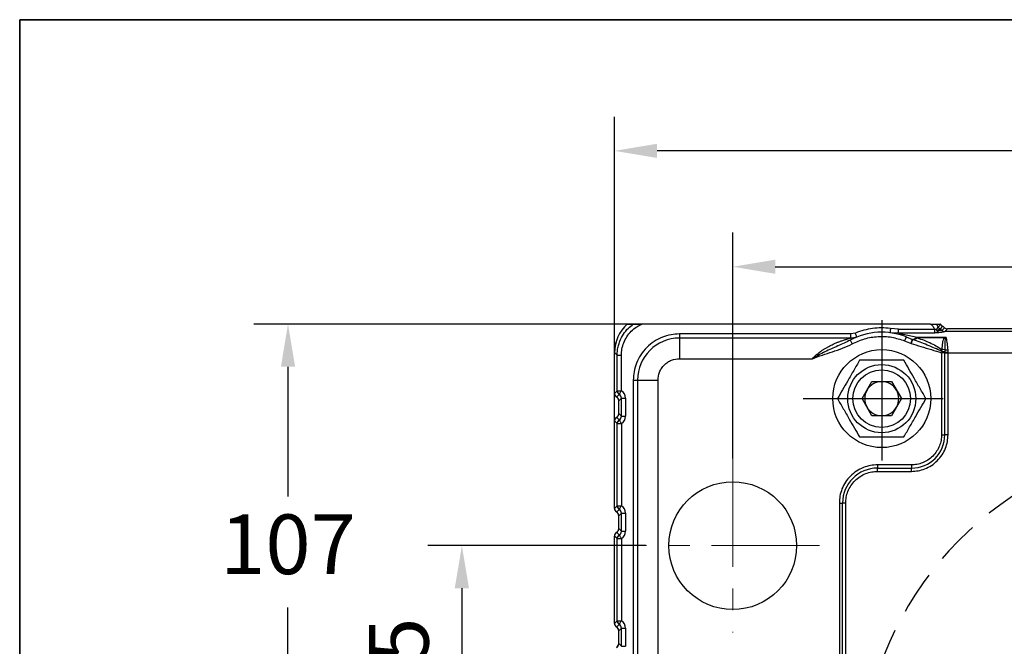
# Model space of a CAD drawing. Units: millimetres. Extents: x -785 to 1460, y -2914 to 623.
# Drawn here: x 133 to 249, y 222 to 296 of the extents above; entities that cross this region are included whole.
import ezdxf

# ---------------------------------------------------------------- set-up
doc = ezdxf.new("R2010")
doc.units = ezdxf.units.MM
doc.header["$LTSCALE"] = 4
doc.header["$PDSIZE"] = -1
doc.linetypes.add('CENTER', pattern=[10.16, 6.35, -1.27, 1.27, -1.27])
doc.linetypes.add('HIDDEN', pattern=[1.905, 1.27, -0.635])
doc.layers.add('1', color=7, linetype='Continuous', true_color=0xffffff)
doc.layers.add('FORMAT', color=7, linetype='Continuous')
doc.layers.add('图框', color=155, linetype='Continuous')
doc.styles.add('TH_GBDIM', font='romans.shx', dxfattribs={"width": 0.8, "bigfont": 'gbcbig.shx'})
doc.dimstyles.new('TH_GBDIM', dxfattribs={"dimscale": 2, "dimtxt": 3.5, "dimasz": 2.5, "dimexe": 2, "dimexo": 0, "dimgap": 1.5, "dimtad": 1, "dimdec": 0, "dimlfac": 2, "dimzin": 0, "dimdsep": 46, "dimtxsty": 'TH_GBDIM', "dimcen": 2.5, "dimadec": 0, "dimazin": 0, "dimtfac": 0.714286, "dimtdec": 0, "dimtmove": 0, "dimatfit": 3, "dimfxl": 0, "dimtzin": 0, "dimlwd": -1, "dimlwe": -1, "dimarcsym": 0})
doc.dimstyles.new('TH_GBDIM圆', dxfattribs={"dimscale": 2, "dimtxt": 3.5, "dimasz": 2.5, "dimexe": 2, "dimexo": 0, "dimgap": 1.5, "dimtad": 1, "dimtih": 1, "dimtoh": 1, "dimdec": 0, "dimlfac": 2, "dimzin": 0, "dimdsep": 46, "dimtxsty": 'TH_GBDIM', "dimcen": 2.5, "dimadec": 0, "dimazin": 0, "dimtfac": 0.714286, "dimtdec": 0, "dimtmove": 0, "dimatfit": 3, "dimfxl": 0, "dimtzin": 0, "dimlwd": -1, "dimlwe": -1, "dimarcsym": 0})

# ---------------------------------------------------------------- blocks, each defined once
blk = doc.blocks.new('*D3')
at = {"color": 0, "transparency": 16777216}
for p, q in [((216.9, 244.32), (216.9, 270.84)), ((326.9, 244.32), (326.9, 270.84)), ((221.9, 266.84), (321.9, 266.84))]:
    blk.add_line(p, q, dxfattribs=at)
for points in [[(221.9, 267.67), (221.9, 266.01), (216.9, 266.84)], [(321.9, 267.67), (321.9, 266.01), (326.9, 266.84)]]:
    blk.add_solid(points, dxfattribs=at)
at = {"layer": 'Defpoints', "color": 0, "transparency": 16777216}
for p in [(326.9, 266.84), (216.9, 244.32), (326.9, 244.32)]:
    blk.add_point(p, dxfattribs=at)
at = {"color": 0, "transparency": 16777216, "insert": (271.9, 273.34), "char_height": 7, "attachment_point": 5, "style": 'TH_GBDIM'}
blk.add_mtext('220', dxfattribs=at)
blk = doc.blocks.new('*D9')
at = {"color": 0, "transparency": 16777216}
for p, q in [((203.02, 248.74), (203.02, 284.44)), ((340.77, 248.74), (340.77, 284.44)), ((335.77, 280.44), (208.02, 280.44))]:
    blk.add_line(p, q, dxfattribs=at)
for points in [[(208.02, 281.27), (208.02, 279.61), (203.02, 280.44)], [(335.77, 281.27), (335.77, 279.61), (340.77, 280.44)]]:
    blk.add_solid(points, dxfattribs=at)
at = {"layer": 'Defpoints', "color": 0, "transparency": 16777216}
for p in [(203.02, 280.44), (203.02, 248.74), (340.77, 248.74)]:
    blk.add_point(p, dxfattribs=at)
at = {"color": 0, "transparency": 16777216, "insert": (271.9, 286.94), "char_height": 7, "attachment_point": 5, "style": 'TH_GBDIM'}
blk.add_mtext('275', dxfattribs=at)
blk = doc.blocks.new('*D10')
at = {"color": 0, "transparency": 16777216}
for p, q in [((206.69, 234.11), (181.1, 234.11)), ((185.1, 229.11), (185.1, 211.61)), ((195.65, 206.61), (181.1, 206.61))]:
    blk.add_line(p, q, dxfattribs=at)
for points in [[(184.26, 229.11), (185.93, 229.11), (185.1, 234.11)], [(184.26, 211.61), (185.93, 211.61), (185.1, 206.61)]]:
    blk.add_solid(points, dxfattribs=at)
at = {"layer": 'Defpoints', "color": 0, "transparency": 16777216}
for p in [(206.69, 234.11), (185.1, 206.61), (195.65, 206.61)]:
    blk.add_point(p, dxfattribs=at)
at = {"color": 0, "transparency": 16777216, "insert": (178.6, 220.36), "char_height": 7, "attachment_point": 5, "rotation": 90, "style": 'TH_GBDIM'}
blk.add_mtext('55', dxfattribs=at)
blk = doc.blocks.new('*D218')
at = {"color": 0, "transparency": 16777216}
for p, q in [((226.13, 260.11), (160.68, 260.11)), ((164.68, 255.11), (164.68, 239.86)), ((164.68, 211.61), (164.68, 226.86)), ((271.9, 206.61), (160.68, 206.61))]:
    blk.add_line(p, q, dxfattribs=at)
for points in [[(163.85, 255.11), (165.52, 255.11), (164.68, 260.11)], [(163.85, 211.61), (165.52, 211.61), (164.68, 206.61)]]:
    blk.add_solid(points, dxfattribs=at)
at = {"layer": 'Defpoints', "color": 0, "transparency": 16777216}
for p in [(164.68, 260.11), (226.13, 260.11), (271.9, 206.61)]:
    blk.add_point(p, dxfattribs=at)
at = {"color": 0, "transparency": 16777216, "insert": (164.68, 233.36), "char_height": 7, "attachment_point": 5, "style": 'TH_GBDIM'}
blk.add_mtext('107', dxfattribs=at)

msp = doc.modelspace()

# ---------------------------------------------------------------- linework, layer by layer
at = {"color": 0, "linetype": 'Continuous', "lineweight": 25}
for p, q in [((204.52, 260.11), (205.23, 260.11)), ((240.14, 260.11), (206.24, 260.11)), ((231.3, 259.06), (230.74, 258.95)), ((236.36, 259.06), (235.36, 259.1)), ((236.36, 259.53), (235.42, 259.6)), ((236.36, 259.06), (236.36, 259.53)), ((236.36, 259.53), (240.59, 259.53)), ((236.36, 259.06), (238.57, 258.59)), ((240.59, 259.06), (236.36, 259.06)), ((240.59, 259.53), (240.59, 259.06)), ((240.82, 260.11), (241.03, 259.76)), ((240.83, 260.11), (241.32, 260.11)), ((240.84, 259.5), (240.98, 259.36)), ((241.03, 259.76), (241.34, 260.08)), ((241.55, 259.85), (241.24, 259.54)), ((241.24, 259.54), (241.46, 259.37)), ((241.24, 259.54), (241.24, 259.54)), ((241.46, 259.37), (241.77, 259.68)), ((241.46, 259.37), (241.46, 259.37)), ((242.12, 259.54), (241.8, 259.23)), ((301.99, 259.23), (241.8, 259.23)), ((241.8, 259.23), (241.8, 259.23)), ((301.67, 259.54), (242.12, 259.54)), ((210.65, 258.95), (210.65, 258.47)), ((230.74, 258.95), (210.65, 258.95)), ((230.74, 258.47), (210.65, 258.47)), ((210.65, 258.47), (210.65, 256.05)), ((230.74, 258.95), (230.74, 258.47)), ((237.09, 258.15), (237.85, 257.85)), ((237.27, 258.61), (238, 258.32)), ((238, 258.32), (238.03, 258.31)), ((238, 258.32), (238.01, 258.32)), ((238.48, 258.53), (238.57, 258.59)), ((238.57, 258.59), (241.9, 258.59)), ((238.57, 258.49), (238.57, 258.59)), ((241.74, 258.49), (238.57, 258.49)), ((241.9, 258.59), (241.74, 258.49)), ((241.9, 258.59), (241.85, 258.43)), ((241.9, 258.59), (241.95, 258.44)), ((203.02, 256.82), (203.02, 256.99)), ((203.02, 256.76), (203.33, 256.45)), ((203.02, 251.98), (203.02, 256.76)), ((241.47, 256.9), (241.42, 256.75)), ((241.42, 256.75), (241.42, 256.74)), ((241.42, 256.74), (241.42, 247.11)), ((241.8, 256.74), (241.42, 256.74)), ((241.47, 256.9), (241.44, 257.14)), ((241.79, 257.08), (241.79, 256.82)), ((241.79, 256.82), (241.8, 256.75)), ((241.8, 256.75), (241.8, 256.74)), ((241.8, 247.11), (241.8, 256.74)), ((241.8, 256.74), (242.18, 256.74)), ((242.14, 257.08), (242.17, 256.86)), ((242.17, 256.86), (242.18, 256.75)), ((242.18, 256.75), (242.18, 256.74)), ((242.18, 247.11), (242.18, 256.74)), ((242.18, 256.74), (301.61, 256.74)), ((203.33, 256.45), (203.83, 256.45)), ((203.33, 252.29), (203.33, 256.45)), ((203.83, 252.29), (203.83, 256.45)), ((210.65, 256.05), (226.25, 256.05)), ((205.23, 253.54), (205.71, 253.54)), ((205.23, 253.54), (205.23, 177.66)), ((205.71, 253.54), (205.71, 177.66)), ((205.71, 253.54), (208.13, 253.54)), ((208.13, 209.52), (208.13, 253.54)), ((232.09, 251.36), (233.24, 253.36)), ((233.24, 253.36), (235.55, 253.36)), ((235.55, 253.36), (236.7, 251.36)), ((203.02, 251.98), (203.33, 252.29)), ((203.33, 252.29), (203.83, 252.29)), ((203.27, 251.54), (203.58, 251.86)), ((203.83, 251.42), (203.52, 251.11)), ((203.52, 249.61), (203.52, 251.11)), ((203.83, 251.42), (204.33, 251.42)), ((203.83, 249.3), (203.83, 251.42)), ((204.33, 251.42), (204.33, 249.3)), ((233.24, 249.36), (232.09, 251.36)), ((236.7, 251.36), (235.55, 249.36)), ((203.33, 248.43), (203.02, 248.74)), ((203.02, 238.48), (203.02, 248.74)), ((203.58, 248.86), (203.27, 249.18)), ((203.52, 249.61), (203.83, 249.3)), ((203.83, 249.3), (204.33, 249.3)), ((235.55, 249.36), (233.24, 249.36)), ((203.33, 248.43), (203.83, 248.43)), ((203.33, 238.79), (203.33, 248.43)), ((203.83, 248.43), (203.83, 238.79)), ((241.42, 247.11), (241.8, 247.11)), ((242.18, 247.11), (241.8, 247.11)), ((237.9, 243.59), (233.9, 243.59)), ((233.9, 243.59), (233.9, 243.21)), ((233.9, 243.21), (237.9, 243.21)), ((233.9, 242.83), (233.9, 243.21)), ((233.9, 242.83), (237.9, 242.83)), ((237.9, 243.59), (237.9, 243.21)), ((237.9, 242.83), (237.9, 243.21)), ((203.02, 238.48), (203.33, 238.79)), ((203.27, 238.04), (203.58, 238.36)), ((203.33, 238.79), (203.83, 238.79)), ((229.42, 239.11), (229.42, 190.11)), ((229.42, 239.11), (229.8, 239.11)), ((229.8, 190.11), (229.8, 239.11)), ((230.18, 239.11), (229.8, 239.11)), ((230.18, 190.11), (230.18, 239.11)), ((203.83, 237.92), (203.52, 237.61)), ((203.52, 236.11), (203.52, 237.61)), ((203.83, 237.92), (204.33, 237.92)), ((203.83, 235.8), (203.83, 237.92)), ((204.33, 237.92), (204.33, 235.8)), ((203.52, 236.11), (203.83, 235.8)), ((203.33, 234.93), (203.02, 235.24)), ((203.02, 224.98), (203.02, 235.24)), ((203.58, 235.36), (203.27, 235.68)), ((203.33, 225.29), (203.33, 234.93)), ((203.33, 234.93), (203.83, 234.93)), ((203.83, 235.8), (204.33, 235.8)), ((203.83, 234.93), (203.83, 225.29)), ((203.02, 224.98), (203.33, 225.29)), ((203.27, 224.54), (203.58, 224.86)), ((203.33, 225.29), (203.83, 225.29)), ((203.83, 224.42), (203.52, 224.11)), ((203.83, 222.3), (203.83, 224.42)), ((203.83, 224.42), (204.33, 224.42)), ((204.33, 224.42), (204.33, 222.3)), ((203.52, 222.61), (203.52, 224.11)), ((203.52, 222.61), (203.83, 222.3)), ((203.83, 222.3), (204.33, 222.3))]:
    msp.add_line(p, q, dxfattribs=at)
at = {"color": 0, "linetype": 'Continuous', "lineweight": 25, "flags": 128}
for points in [[(231.48, 258.6), (231.48, 258.6), (231.47, 258.63), (231.45, 258.67), (231.43, 258.73), (231.4, 258.8), (231.37, 258.88), (231.33, 258.97), (231.3, 259.06)], [(235.42, 259.6), (235.41, 259.5), (235.4, 259.41), (235.39, 259.32), (235.38, 259.25), (235.37, 259.18), (235.37, 259.14), (235.36, 259.11), (235.36, 259.1)], [(230.69, 258.22), (230.69, 258.21), (230.7, 258.19), (230.73, 258.15), (230.75, 258.09), (230.79, 258.03), (230.83, 257.95), (230.88, 257.87), (230.92, 257.78)], [(237.27, 258.61), (237.27, 258.6), (237.26, 258.57), (237.24, 258.53), (237.22, 258.47), (237.19, 258.4), (237.16, 258.32), (237.12, 258.24), (237.09, 258.15)], [(203.58, 251.86), (203.59, 251.87), (203.61, 251.9), (203.63, 251.94), (203.66, 252), (203.7, 252.06), (203.74, 252.13), (203.78, 252.21), (203.83, 252.29)], [(203.58, 248.86), (203.59, 248.85), (203.61, 248.82), (203.63, 248.78), (203.66, 248.72), (203.7, 248.66), (203.74, 248.59), (203.78, 248.51), (203.83, 248.43)], [(203.58, 238.36), (203.59, 238.37), (203.61, 238.4), (203.63, 238.44), (203.66, 238.5), (203.7, 238.56), (203.74, 238.63), (203.78, 238.71), (203.83, 238.79)], [(203.58, 235.36), (203.59, 235.35), (203.61, 235.32), (203.63, 235.28), (203.66, 235.22), (203.7, 235.16), (203.74, 235.09), (203.78, 235.01), (203.83, 234.93)], [(203.58, 224.86), (203.59, 224.87), (203.61, 224.9), (203.63, 224.94), (203.66, 225), (203.7, 225.06), (203.74, 225.13), (203.78, 225.21), (203.83, 225.29)]]:
    msp.add_lwpolyline(points, dxfattribs=at)
at = {"color": 0, "linetype": 'Continuous', "lineweight": 25}
for centre, radius in [((234.4, 251.36), 5.75), ((234.4, 251.36), 4), ((234.4, 251.36), 3.38), ((216.9, 234.11), 7.5)]:
    msp.add_circle(centre, radius, dxfattribs=at)
for centre, radius, start, end in [((234.4, 251.36), 7.8, 68.363, 118.4008), ((241.48, 259.98), 0.504, 204.7423, 240.6811), ((241.48, 259.98), 0.504, 204.7696, 240.7189), ((241.81, 259.73), 0.499, 225.8455, 269.1658), ((241.81, 259.73), 0.502, 226.2673, 269.5155), ((210.65, 253.54), 4.93, 90, 180), ((238.55, 259.39), 1.2, 243.0364, 244.3466), ((239.22, 259.92), 1.57, 242.1235, 245.2644), ((241.52, 257.94), 0.59, 56.6339, 68.3816), ((241.84, 259.12), 0.69, 270.7556, 279.6917), ((241.36, 255.7), 1.44, 72.435, 86.6253), ((241.94, 259.81), 2.73, 266.9385, 274.2916), ((241.19, 263.88), 7.09, 274.8802, 277.9349), ((242.32, 319.48), 62.73, 269.5237, 269.8708), ((234.4, 251.36), 2, 90, 150), ((234.4, 251.36), 2, 30, 90), ((203.83, 252.29), 0.503, 180.5103, 240.014), ((234.4, 251.36), 2, 150, 210), ((234.4, 251.36), 2, 330, 30), ((234.4, 251.36), 2, 210, 270), ((234.4, 251.36), 2, 270, 330), ((203.83, 248.43), 0.503, 119.9862, 179.4894), ((237.9, 247.11), 3.9, 270, 0), ((233.9, 239.11), 4.1, 90, 180), ((203.83, 238.79), 0.503, 180.5106, 240.0138), ((203.83, 234.93), 0.503, 119.9861, 179.4896), ((203.83, 225.29), 0.503, 180.5104, 240.0139)]:
    msp.add_arc(centre, radius, start, end, dxfattribs=at)
at = {"color": 6, "linetype": 'HIDDEN'}
msp.add_arc((271.9, 206.61), 40, 121.2484, 58.7516, dxfattribs=at)
at = {"color": 0, "linetype": 'Continuous', "lineweight": 25}
for centre, major_axis, ratio, start_param, end_param in [((207.54, 256.72), (3.21, -3.21), 0.992433, 3.083046, 3.923193), ((239.51, 259.23), (-1.42, -1.42), 0.992433, 2.785885, 2.804684), ((241.8, 260.29), (-0.356, -0.356), 0.992433, 5.927478, 6.559552), ((241.01, 258.88), (-0.784, -0.784), 0.992433, 3.164507, 3.417959), ((242.12, 260.05), (-0.356, -0.356), 0.992433, 0.022915, 0.7816), ((206.02, 256.98), (-2.12, 2.12), 0.999924, 0.453891, 0.78536), ((203.32, 251.41), (-0.712, -0.712), 0.992433, 2.359993, 3.404992), ((203.52, 251.98), (-0.356, -0.356), 0.992433, 5.501585, 6.546584), ((203.52, 251.98), (-0.354, -0.354), 0.999924, 6.228363, 6.545001), ((203.02, 251.11), (-0.356, -0.356), 0.992433, 2.359993, 3.404992), ((203.02, 251.11), (-0.354, -0.354), 0.999924, 2.590449, 3.403408), ((203.32, 251.41), (0.362, 0.362), 0.977691, 5.501585, 6.546584), ((203.52, 248.74), (-0.356, 0.356), 0.992433, 6.019786, 7.064785), ((203.52, 248.74), (-0.354, 0.354), 0.999924, 6.02137, 6.338007), ((203.02, 249.61), (-0.356, 0.356), 0.992433, 2.878194, 3.923193), ((203.02, 249.61), (-0.354, 0.354), 0.999924, 2.879777, 3.692736), ((203.32, 249.31), (0.362, -0.362), 0.977691, 6.019786, 7.064785), ((203.32, 249.31), (-0.712, 0.712), 0.992433, 2.878194, 3.923193), ((203.52, 238.48), (-0.356, -0.356), 0.992433, 5.501585, 6.546584), ((203.32, 237.91), (0.362, 0.362), 0.977691, 5.501585, 6.546584), ((203.32, 237.91), (-0.712, -0.712), 0.992433, 2.359993, 3.404992), ((203.52, 238.48), (-0.354, -0.354), 0.999924, 6.228355, 6.545001), ((203.02, 237.61), (-0.356, -0.356), 0.992433, 2.359993, 3.404992), ((203.02, 237.61), (-0.354, -0.354), 0.999924, 2.590439, 3.403408), ((203.02, 236.11), (-0.356, 0.356), 0.992433, 2.878194, 3.923193), ((203.02, 236.11), (-0.354, 0.354), 0.999924, 2.879777, 3.692756), ((203.52, 235.24), (-0.356, 0.356), 0.992433, 6.019786, 7.064785), ((203.52, 235.24), (-0.354, 0.354), 0.999924, 6.02137, 6.338033), ((203.32, 235.81), (0.362, -0.362), 0.977691, 6.019786, 7.064785), ((203.32, 235.81), (-0.712, 0.712), 0.992433, 2.878194, 3.923193), ((203.52, 224.98), (-0.356, -0.356), 0.992433, 5.501585, 6.546584), ((203.52, 224.98), (-0.354, -0.354), 0.999924, 6.228337, 6.545001), ((203.02, 224.11), (-0.356, -0.356), 0.992433, 2.359993, 3.404992), ((203.02, 224.11), (-0.354, -0.354), 0.999924, 2.590429, 3.403408), ((203.32, 224.41), (0.362, 0.362), 0.977691, 5.501585, 6.546584), ((203.32, 224.41), (-0.712, -0.712), 0.992433, 2.359993, 3.404992), ((203.02, 222.63), (-0.354, 0.354), 0.999924, 2.854764, 3.926953), ((203.02, 222.61), (-0.356, 0.356), 0.992433, 2.878194, 3.923193)]:
    msp.add_ellipse(centre, major_axis=major_axis, ratio=ratio, start_param=start_param, end_param=end_param, dxfattribs=at)
for points, knots in [([(203.33, 256.45), (203.34, 256.64), (203.35, 257.02), (203.46, 257.58), (203.67, 258.22), (204.04, 258.93), (204.59, 259.61), (205.03, 259.95), (205.23, 260.11)], [0, 0, 0, 0, 0.135426, 0.267045, 0.394873, 0.609588, 0.821235, 1, 1, 1, 1]), ([(203.83, 256.45), (203.84, 256.69), (203.87, 257.19), (204.09, 257.94), (204.46, 258.65), (204.97, 259.29), (205.58, 259.79), (206.03, 260.01), (206.24, 260.11)], [0, 0, 0, 0, 0.157453, 0.324024, 0.497261, 0.674026, 0.850791, 1, 1, 1, 1]), ([(205.23, 260.11), (205.24, 260.11), (205.28, 260.11), (205.4, 260.11), (205.64, 260.11), (205.94, 260.11), (206.16, 260.11), (206.24, 260.11)], [0, 0, 0, 0, 0.113599, 0.22597, 0.428802, 0.805351, 1, 1, 1, 1]), ([(235.42, 259.6), (235.07, 259.63), (234.37, 259.69), (233.32, 259.61), (232.29, 259.42), (231.63, 259.18), (231.3, 259.06)], [0, 0, 0, 0, 0.250016, 0.5, 0.749951, 1, 1, 1, 1]), ([(240.14, 260.11), (240.22, 260.04), (240.41, 259.88), (240.52, 259.66), (240.59, 259.53)], [0, 0, 0, 0, 0.4247, 1, 1, 1, 1]), ([(240.14, 260.11), (240.26, 260.11), (240.44, 260.11), (240.66, 260.11), (240.78, 260.11), (240.81, 260.11), (240.82, 260.11)], [0, 0, 0, 0, 0.3895026, 0.6119064, 0.8360521, 1, 1, 1, 1]), ([(240.59, 259.53), (240.63, 259.52), (240.72, 259.49), (240.8, 259.5), (240.84, 259.5)], [0, 0, 0, 0, 0.521493, 1, 1, 1, 1]), ([(241.06, 259.1), (240.98, 259.09), (240.83, 259.07), (240.67, 259.07), (240.59, 259.06)], [0, 0, 0, 0, 0.488588, 1, 1, 1, 1]), ([(240.84, 259.5), (240.86, 259.53), (240.91, 259.6), (240.96, 259.68), (241.01, 259.74), (241.02, 259.76), (241.03, 259.76)], [0, 0, 0, 0, 0.248468, 0.500076, 0.749023, 1, 1, 1, 1]), ([(241.06, 259.1), (241.03, 259.12), (240.99, 259.15), (240.93, 259.25), (240.88, 259.36), (240.85, 259.45), (240.84, 259.5)], [0, 0, 0, 0, 0.2916296, 0.4999356, 0.7624309, 1, 1, 1, 1]), ([(241.24, 259.54), (241.23, 259.53), (241.22, 259.52), (241.16, 259.48), (241.08, 259.42), (241.02, 259.38), (240.98, 259.36)], [0, 0, 0, 0, 0.244127, 0.488186, 0.738363, 1, 1, 1, 1]), ([(241.46, 259.37), (241.45, 259.37), (241.44, 259.36), (241.4, 259.35), (241.35, 259.35), (241.26, 259.34), (241.14, 259.34), (241.03, 259.35), (240.98, 259.36)], [0, 0, 0, 0, 0.135311, 0.250494, 0.412031, 0.5014, 0.750486, 1, 1, 1, 1]), ([(240.98, 259.36), (240.99, 259.3), (241.01, 259.18), (241.04, 259.13), (241.06, 259.1)], [0, 0, 0, 0, 0.4999997, 1, 1, 1, 1]), ([(241.8, 259.23), (241.79, 259.22), (241.77, 259.22), (241.69, 259.19), (241.54, 259.15), (241.31, 259.12), (241.15, 259.1), (241.06, 259.1)], [0, 0, 0, 0, 0.124374, 0.25104, 0.500097, 0.735747, 1, 1, 1, 1]), ([(210.65, 258.95), (210.31, 258.94), (209.63, 258.9), (208.62, 258.6), (207.65, 258.1), (206.79, 257.39), (206.08, 256.53), (205.58, 255.56), (205.28, 254.55), (205.25, 253.87), (205.23, 253.54)], [0, 0, 0, 0, 0.116516, 0.240011, 0.368641, 0.5, 0.631359, 0.759988, 0.883484, 1, 1, 1, 1]), ([(226.25, 256.05), (226.36, 256.16), (226.57, 256.38), (226.92, 256.67), (227.25, 256.92), (227.55, 257.12), (227.83, 257.29), (228.13, 257.46), (228.42, 257.61), (228.72, 257.76), (229.03, 257.9), (229.34, 258.03), (229.67, 258.15), (230.02, 258.26), (230.41, 258.38), (230.63, 258.44), (230.74, 258.47)], [0, 0, 0, 0, 0.08205, 0.164741, 0.249769, 0.305208, 0.365338, 0.43018, 0.499754, 0.550298, 0.624529, 0.696321, 0.74972, 0.835142, 0.920255, 1, 1, 1, 1]), ([(230.69, 258.22), (230.21, 257.99), (229.23, 257.52), (227.71, 256.89), (226.74, 256.33), (226.25, 256.05)], [0, 0, 0, 0, 0.323028, 0.6593, 1, 1, 1, 1]), ([(231.48, 258.6), (231.36, 258.55), (231.12, 258.47), (230.86, 258.47), (230.74, 258.47)], [0, 0, 0, 0, 0.5032902, 1, 1, 1, 1]), ([(230.92, 257.78), (231.4, 258), (232.37, 258.45), (233.96, 258.7), (235.57, 258.64), (236.59, 258.31), (237.09, 258.15)], [0, 0, 0, 0, 0.246997, 0.5, 0.753003, 1, 1, 1, 1]), ([(237.85, 257.85), (237.86, 257.91), (237.9, 258.02), (237.95, 258.16), (237.98, 258.27), (237.99, 258.3), (238, 258.32)], [0, 0, 0, 0, 0.249857, 0.499917, 0.750088, 1, 1, 1, 1]), ([(238.03, 258.31), (238.03, 258.29), (238.01, 258.26), (237.97, 258.15), (237.91, 258.01), (237.87, 257.9), (237.85, 257.85)], [0, 0, 0, 0, 0.2499062, 0.5000816, 0.750151, 1, 1, 1, 1]), ([(237.85, 257.85), (238.23, 257.72), (239.01, 257.46), (240.21, 257.12), (241.02, 256.87), (241.42, 256.75)], [0, 0, 0, 0, 0.3219013, 0.6666614, 1, 1, 1, 1]), ([(238.01, 258.32), (238.08, 258.33), (238.23, 258.35), (238.4, 258.47), (238.48, 258.53)], [0, 0, 0, 0, 0.5021406, 1, 1, 1, 1]), ([(238.03, 258.31), (238.12, 258.31), (238.28, 258.32), (238.47, 258.43), (238.56, 258.49)], [0, 0, 0, 0, 0.501608, 1, 1, 1, 1]), ([(241.47, 256.9), (240.89, 257.16), (239.76, 257.67), (238.61, 258.09), (238.03, 258.31)], [0, 0, 0, 0, 0.504435, 1, 1, 1, 1]), ([(238.56, 258.49), (238.83, 258.4), (239.33, 258.24), (240.06, 257.93), (240.76, 257.59), (241.21, 257.29), (241.44, 257.14)], [0, 0, 0, 0, 0.277775, 0.501571, 0.751126, 1, 1, 1, 1]), ([(238.57, 258.49), (238.57, 258.49), (238.56, 258.49), (238.56, 258.49), (238.56, 258.49), (238.56, 258.49)], [0, 0, 0, 0, 0.601317, 0.82276, 1, 1, 1, 1]), ([(241.74, 258.49), (241.68, 258.41), (241.58, 258.24), (241.5, 257.81), (241.47, 257.41), (241.44, 257.14)], [0, 0, 0, 0, 0.249966, 0.500636, 1, 1, 1, 1]), ([(241.85, 258.43), (241.82, 258.24), (241.78, 257.85), (241.79, 257.34), (241.79, 257.08)], [0, 0, 0, 0, 0.499812, 1, 1, 1, 1]), ([(241.95, 258.44), (242, 258.24), (242.08, 257.84), (242.12, 257.33), (242.14, 257.08)], [0, 0, 0, 0, 0.500875, 1, 1, 1, 1]), ([(226.25, 256.05), (226.64, 256.19), (227.42, 256.48), (228.61, 256.86), (229.8, 257.24), (230.55, 257.6), (230.92, 257.78)], [0, 0, 0, 0, 0.249904, 0.50011, 0.74996, 1, 1, 1, 1]), ([(241.8, 256.75), (241.77, 256.75), (241.72, 256.75), (241.63, 256.75), (241.53, 256.75), (241.45, 256.75), (241.42, 256.75)], [0, 0, 0, 0, 0.25, 0.5, 0.749998, 1, 1, 1, 1]), ([(241.79, 256.82), (241.75, 256.84), (241.65, 256.87), (241.53, 256.89), (241.47, 256.9)], [0, 0, 0, 0, 0.5, 1, 1, 1, 1]), ([(208.13, 253.54), (208.17, 253.85), (208.22, 254.34), (208.53, 254.92), (208.86, 255.33), (209.26, 255.65), (209.84, 255.96), (210.33, 256.02), (210.65, 256.05)], [0, 0, 0, 0, 0.239456, 0.368361, 0.5, 0.63164, 0.760544, 1, 1, 1, 1]), ([(231.8, 255.86), (231.57, 255.47), (231.12, 254.68), (230.44, 253.51), (229.79, 252.39), (229.4, 251.71), (229.2, 251.36)], [0, 0, 0, 0, 0.264614, 0.534966, 0.765353, 1, 1, 1, 1]), ([(236.99, 255.86), (236.54, 255.86), (235.63, 255.86), (234.28, 255.86), (232.99, 255.86), (232.2, 255.86), (231.8, 255.86)], [0, 0, 0, 0, 0.264614, 0.534966, 0.765353, 1, 1, 1, 1]), ([(239.59, 251.36), (239.37, 251.75), (238.91, 252.54), (238.23, 253.71), (237.59, 254.83), (237.19, 255.51), (236.99, 255.86)], [0, 0, 0, 0, 0.264614, 0.534966, 0.765353, 1, 1, 1, 1]), ([(229.2, 251.36), (229.42, 250.97), (229.88, 250.18), (230.56, 249.01), (231.2, 247.89), (231.6, 247.21), (231.8, 246.86)], [0, 0, 0, 0, 0.264614, 0.534966, 0.765352, 1, 1, 1, 1]), ([(236.99, 246.86), (237.22, 247.25), (237.67, 248.04), (238.35, 249.21), (239, 250.33), (239.39, 251.01), (239.59, 251.36)], [0, 0, 0, 0, 0.264613, 0.534966, 0.765352, 1, 1, 1, 1]), ([(231.8, 246.86), (232.25, 246.86), (233.16, 246.86), (234.51, 246.86), (235.8, 246.86), (236.59, 246.86), (236.99, 246.86)], [0, 0, 0, 0, 0.264614, 0.534966, 0.765353, 1, 1, 1, 1]), ([(241.42, 247.11), (241.41, 246.9), (241.38, 246.45), (241.19, 245.8), (240.86, 245.16), (240.4, 244.6), (239.84, 244.14), (239.21, 243.82), (238.55, 243.62), (238.11, 243.6), (237.9, 243.59)], [0, 0, 0, 0, 0.116516, 0.240012, 0.368641, 0.5, 0.631359, 0.759989, 0.883484, 1, 1, 1, 1]), ([(237.9, 242.83), (238.16, 242.84), (238.69, 242.87), (239.49, 243.11), (240.26, 243.5), (240.94, 244.06), (241.5, 244.74), (241.9, 245.51), (242.14, 246.31), (242.16, 246.85), (242.18, 247.11)], [0, 0, 0, 0, 0.116516, 0.240012, 0.368641, 0.5, 0.631359, 0.759989, 0.883484, 1, 1, 1, 1]), ([(233.9, 243.59), (233.62, 243.57), (233.06, 243.54), (232.23, 243.29), (231.42, 242.88), (230.71, 242.3), (230.12, 241.58), (229.71, 240.78), (229.46, 239.95), (229.43, 239.38), (229.42, 239.11)], [0, 0, 0, 0, 0.116516, 0.240011, 0.368641, 0.5, 0.631359, 0.759989, 0.883484, 1, 1, 1, 1]), ([(230.18, 239.11), (230.19, 239.34), (230.21, 239.8), (230.42, 240.5), (230.76, 241.16), (231.25, 241.76), (231.84, 242.24), (232.51, 242.58), (233.2, 242.79), (233.67, 242.81), (233.9, 242.83)], [0, 0, 0, 0, 0.116516, 0.240011, 0.368641, 0.5, 0.631359, 0.759989, 0.883484, 1, 1, 1, 1])]:
    msp.add_open_spline(points, degree=3, knots=knots, dxfattribs=at)
at = {"layer": '1', "color": 1, "linetype": 'CENTER', "ltscale": 0.648}
for p, q in [((234.4, 260.58), (234.4, 242.14)), ((225.17, 251.36), (243.62, 251.36))]:
    msp.add_line(p, q, dxfattribs=at)
at = {"layer": '1', "color": 1, "linetype": 'CENTER', "lineweight": 5, "ltscale": 0.5}
for p, q in [((216.9, 244.32), (216.9, 223.9)), ((227.1, 234.11), (206.69, 234.11))]:
    msp.add_line(p, q, dxfattribs=at)
at = {"layer": 'FORMAT', "lineweight": 35}
for p, q in [((140.58, 295.83), (133.18, 295.83)), ((133.18, 295.83), (133.18, 0.83))]:
    msp.add_line(p, q, dxfattribs=at)
at = {"layer": '图框', "color": 7, "lineweight": 35}
msp.add_line((140.58, 295.83), (548.58, 295.83), dxfattribs=at)

# ---------------------------------------------------------------- dimensions: what is measured, and where the dimension line sits
dim = msp.add_linear_dim(base=(203.02, 280.44), p1=(340.77, 248.74), p2=(203.02, 248.74), text='275', dimstyle='TH_GBDIM', override={"dimpost": ''})
dim.commit()
dim.dimension.update_dxf_attribs({"geometry": '*D9', "text_midpoint": (271.9, 286.94)})
dim = msp.add_linear_dim(base=(326.9, 266.84), p1=(216.9, 244.32), p2=(326.9, 244.32), dimstyle='TH_GBDIM')
dim.commit()
dim.dimension.update_dxf_attribs({"geometry": '*D3', "text_midpoint": (271.9, 273.34)})
for base, p1, p2, dimstyle, picture, middle in [((164.68, 260.11), (271.9, 206.61), (226.13, 260.11), 'TH_GBDIM圆', '*D218', (164.68, 233.36)), ((185.1, 206.61), (206.69, 234.11), (195.65, 206.61), 'TH_GBDIM', '*D10', (178.6, 220.36))]:
    dim = msp.add_linear_dim(base=base, p1=p1, p2=p2, angle=90, dimstyle=dimstyle)
    dim.commit()
    dim.dimension.update_dxf_attribs({"geometry": picture, "text_midpoint": middle})

doc.saveas('drawing.dxf')
